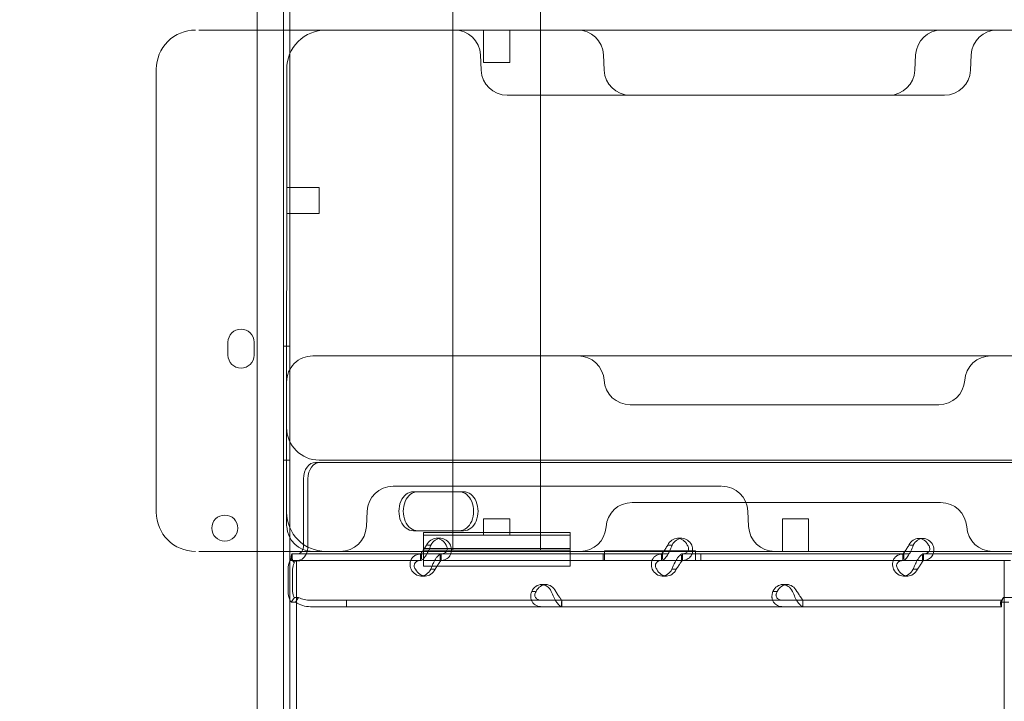
# Model space of a CAD drawing. Units: millimetres. Extents: x 34270 to 45577, y 7568 to 18341.
# Drawn here: x 42624 to 42927, y 12700 to 12909 of the extents above; entities that cross this region are included whole.
import ezdxf

# ---------------------------------------------------------------- set-up
doc = ezdxf.new("R2010")
doc.units = ezdxf.units.MM

# ---------------------------------------------------------------- blocks, each defined once
blk = doc.blocks.new('A$C7E28223C')
at = {"color": 0, "linetype": 'Continuous', "lineweight": 0}
for p, q in [((39351.2, 11351.96), (39351.2, 10326.34)), ((39343.2, 11350.13), (39343.2, 10328.17)), ((39353.2, 11326.92), (39353.2, 11344.52)), ((39353.2, 11326.92), (39353.2, 11344.52)), ((39403.21, 11326.92), (39403.22, 11341.22)), ((39403.21, 11326.92), (39403.22, 11341.22)), ((39430.11, 11326.92), (39430.12, 11341.22)), ((39430.11, 11326.92), (39430.12, 11341.22)), ((39349.21, 11326.92), (39325.29, 11326.92)), ((39364.22, 11326.92), (39349.21, 11326.92)), ((39353.2, 11166.92), (39353.2, 11326.92)), ((39353.2, 11166.92), (39353.2, 11326.92)), ((39429.27, 11326.92), (39364.22, 11326.92)), ((39403.21, 11167.35), (39403.21, 11326.92)), ((39403.21, 11172.77), (39403.21, 11326.92)), ((39412.66, 11316.92), (39412.66, 11326.92)), ((39420.66, 11316.92), (39420.66, 11326.92)), ((39579.28, 11326.92), (39429.27, 11326.92)), ((39430.11, 11167.35), (39430.11, 11326.92)), ((39430.11, 11172.77), (39430.11, 11326.92)), ((39411.68, 11319.27), (39411.88, 11314.57)), ((39449.41, 11319.27), (39449.62, 11314.57)), ((39545, 11314.57), (39545.2, 11319.26)), ((39562.04, 11314.57), (39562.24, 11319.26)), ((39312.22, 11314.92), (39312.21, 11178.92)), ((39352.22, 11276.92), (39352.22, 11314.92)), ((39420.66, 11316.92), (39412.66, 11316.92)), ((39419.87, 11306.92), (39422.22, 11306.92)), ((39425.1, 11306.92), (39422.22, 11306.92)), ((39425.1, 11306.92), (39432.33, 11306.92)), ((39553.71, 11306.92), (39432.33, 11306.92)), ((39553.71, 11306.92), (39554.05, 11306.92)), ((39362.22, 11278.58), (39352.22, 11278.58)), ((39362.22, 11278.58), (39362.22, 11270.58)), ((39352.22, 11276.92), (39352.21, 11216.92)), ((39362.22, 11270.58), (39352.22, 11270.58)), ((39334.21, 11231.14), (39334.21, 11227.14)), ((39342.21, 11227.14), (39342.21, 11231.14)), ((39351.2, 11229.93), (39353.2, 11229.93)), ((39362.21, 11226.92), (39360.21, 11226.92)), ((39413.42, 11226.92), (39362.21, 11226.92)), ((39553.81, 11226.92), (39413.42, 11226.92)), ((40117.26, 11226.91), (39553.81, 11226.92)), ((39352.21, 11178.92), (39352.21, 11216.92)), ((39351.2, 11194.93), (39353.2, 11194.93)), ((39362.46, 11194.24), (39361.11, 11194.24)), ((39368.41, 11194.92), (39362.21, 11194.92)), ((40222.78, 11194.23), (39362.46, 11194.24)), ((39368.41, 11194.92), (39399.53, 11194.92)), ((39399.94, 11194.92), (39399.53, 11194.92)), ((39399.94, 11194.92), (40221.71, 11194.91)), ((39357.41, 11189.24), (39357.41, 11168.84)), ((39358.76, 11189.24), (39358.76, 11168.84)), ((39397.21, 11186.92), (39384.87, 11186.92)), ((39392.44, 11185.24), (39391.09, 11185.24)), ((39406.5, 11185.24), (39392.44, 11185.24)), ((39397.21, 11186.92), (39402.72, 11186.92)), ((39429.65, 11186.92), (39402.72, 11186.92)), ((39429.65, 11186.92), (39485.57, 11186.92)), ((39514.64, 11181.92), (39524.27, 11181.92)), ((39352.21, 11174.92), (39352.21, 11178.92)), ((39376.67, 11174.57), (39376.88, 11179.27)), ((39493.75, 11179.26), (39493.95, 11174.57)), ((39420.66, 11176.92), (39412.66, 11176.92)), ((39412.66, 11171.92), (39412.66, 11176.92)), ((39420.66, 11171.92), (39420.66, 11176.92)), ((39504.33, 11176.92), (39505.37, 11176.92)), ((39504.33, 11166.92), (39504.33, 11176.92)), ((39505.37, 11176.92), (39512.33, 11176.92)), ((39512.33, 11166.92), (39512.33, 11176.92)), ((39392.44, 11173.24), (39391.09, 11173.24)), ((39392.44, 11173.24), (39406.5, 11173.24)), ((39394.16, 11172.77), (39439.16, 11172.77)), ((39394.16, 11167.77), (39394.16, 11172.77)), ((39439.16, 11167.77), (39439.16, 11172.77)), ((39394.16, 11171.92), (39439.16, 11171.92)), ((39394.16, 11166.92), (39394.16, 11171.92)), ((39398.12, 11170.94), (39399.47, 11170.94)), ((39439.16, 11166.92), (39439.16, 11171.92)), ((39472.13, 11170.94), (39473.48, 11170.94)), ((39546.15, 11170.93), (39547.49, 11170.93)), ((39325.29, 11166.92), (39349.21, 11166.92)), ((39349.21, 11166.92), (39364.21, 11166.92)), ((39353.2, 10512.21), (39353.2, 11166.92)), ((39353.2, 10839.15), (39353.2, 11166.92)), ((39355.6, 11166.14), (39353.85, 11166.14)), ((39353.85, 11164.14), (39353.85, 11166.14)), ((39353.9, 11166.14), (39353.9, 11165.14)), ((39355.6, 11166.14), (39393.29, 11166.14)), ((39364.21, 11166.92), (39434.09, 11166.92)), ((39393.26, 11166.14), (39393.26, 11164.14)), ((39393.29, 11166.14), (39399.32, 11166.14)), ((39393.55, 11164.51), (39393.55, 11166.14)), ((39439.16, 11167.77), (39394.16, 11167.77)), ((39394.16, 11167.35), (39439.16, 11167.35)), ((39394.16, 11166.92), (39394.16, 11167.35)), ((39394.16, 11162.35), (39394.16, 11166.92)), ((39395.39, 11168.84), (39396.45, 11168.84)), ((39399.32, 11166.14), (39467.31, 11166.14)), ((39399.61, 11166.14), (39399.61, 11164.14)), ((39434.09, 11166.92), (39523.79, 11166.92)), ((39439.16, 11166.92), (39439.16, 11167.35)), ((39439.16, 11162.35), (39439.16, 11166.92)), ((39449.29, 11164.14), (39449.29, 11166.14)), ((39449.29, 11164.14), (39449.29, 11166.14)), ((39449.69, 11167.14), (39449.69, 11166.14)), ((39477.7, 11167.14), (39449.69, 11167.14)), ((39449.69, 11164.14), (39449.69, 11166.14)), ((39467.27, 11166.14), (39467.27, 11164.14)), ((39467.31, 11166.14), (39469.25, 11166.14)), ((39467.56, 11164.51), (39467.56, 11166.14)), ((39469.41, 11168.84), (39470.47, 11168.84)), ((39473.33, 11166.14), (39541.32, 11166.14)), ((39473.62, 11166.14), (39473.62, 11164.14)), ((39477.7, 11166.14), (39477.7, 11167.14)), ((39477.7, 11166.14), (39477.7, 11164.14)), ((39479.29, 11164.14), (39479.29, 11166.14)), ((39479.29, 11164.14), (39479.29, 11166.14)), ((39523.79, 11166.92), (40117.26, 11166.91)), ((39541.29, 11166.14), (39541.29, 11164.14)), ((39541.32, 11166.14), (39543.27, 11166.14)), ((39541.58, 11164.51), (39541.58, 11166.14)), ((39543.42, 11168.84), (39544.48, 11168.84)), ((39547.34, 11166.14), (39615.34, 11166.14)), ((39547.63, 11166.14), (39547.63, 11164.14)), ((39353.85, 11164.14), (39353.21, 11164.14)), ((39353.21, 11149.14), (39353.21, 11164.14)), ((39353.85, 11164.42), (39353.62, 11164.77)), ((39354.57, 11163.35), (39353.85, 11164.42)), ((39355.6, 11164.14), (39353.85, 11164.14)), ((39355.21, 11149.14), (39355.21, 11164.14)), ((39355.6, 11164.14), (39393.29, 11164.14)), ((39394.16, 11164.14), (39399.32, 11164.14)), ((39399.32, 11164.14), (39399.32, 11165.72)), ((39399.32, 11164.14), (39439.16, 11164.14)), ((39439.16, 11164.14), (39467.31, 11164.14)), ((39467.31, 11164.14), (39473.33, 11164.14)), ((39473.33, 11164.14), (39473.33, 11165.72)), ((39473.33, 11164.14), (39541.32, 11164.14)), ((39541.32, 11164.14), (39547.34, 11164.14)), ((39547.34, 11164.14), (39547.34, 11165.72)), ((39547.34, 11164.14), (39568.31, 11164.14)), ((39569.65, 11164.14), (39568.31, 11164.14)), ((39569.65, 11164.14), (39574.35, 11164.14)), ((39572.35, 11107.89), (39572.35, 11164.14)), ((39352.69, 11161.44), (39352.69, 11154.65)), ((39354.04, 11161.44), (39354.04, 11154.65)), ((39439.16, 11162.35), (39394.16, 11162.35)), ((39396.41, 11161.44), (39397.51, 11161.44)), ((39470.42, 11161.44), (39471.52, 11161.44)), ((39544.44, 11161.44), (39545.54, 11161.44)), ((39393.4, 11159.35), (39394.74, 11159.35)), ((39467.41, 11159.35), (39468.76, 11159.35)), ((39541.43, 11159.35), (39542.77, 11159.35)), ((39428.49, 11154.65), (39427.39, 11154.65)), ((39430.41, 11156.75), (39431.75, 11156.75)), ((39502.51, 11154.65), (39501.41, 11154.65)), ((39504.42, 11156.75), (39505.76, 11156.75)), ((39354.57, 11152.75), (39353.62, 11151.33)), ((39353.62, 11151.33), (39354.94, 11151.33)), ((39354.57, 11152.75), (39355.89, 11152.75)), ((39355.89, 11152.75), (39354.94, 11151.33)), ((39359.54, 11151.95), (39370.53, 11151.95)), ((39370.53, 11151.95), (39370.53, 11149.95)), ((39370.53, 11151.95), (39571.53, 11151.95)), ((39436.58, 11149.95), (39436.58, 11151.59)), ((39436.61, 11149.95), (39436.61, 11151.95)), ((39510.59, 11149.95), (39510.59, 11151.59)), ((39510.63, 11149.95), (39510.63, 11151.95)), ((39572.2, 11152.74), (39571.25, 11151.33)), ((39571.25, 11151.33), (39573.77, 11151.33)), ((39571.53, 11151.95), (39571.53, 11149.95)), ((39571.53, 11151.95), (39571.53, 11151.95)), ((39571.53, 11150.95), (39571.53, 11149.95)), ((39572.2, 11152.74), (39574.72, 11152.74)), ((39353.21, 11149.14), (39353.2, 10529.14)), ((39355.21, 11149.14), (39355.2, 10529.14)), ((39359.54, 11149.95), (39370.53, 11149.95)), ((39370.53, 11149.95), (39571.53, 11149.95)), ((39571.53, 11149.95), (39571.53, 11149.95))]:
    blk.add_line(p, q, dxfattribs=at)
blk.add_circle((39333.23, 11174.07), 4, dxfattribs=at)
for centre, radius, start, end in [((39324.22, 11314.92), 12, 89.9994, 179.9994), ((39364.22, 11314.92), 12, 89.9994, 179.9994), ((39403.68, 11318.92), 8, 2.4994, 89.9994), ((39441.42, 11318.92), 8, 2.4994, 89.9994), ((39553.2, 11318.92), 8, 89.9994, 177.4994), ((39570.24, 11318.92), 8, 89.9994, 177.4994), ((39419.87, 11314.92), 8, 182.4994, 269.9994), ((39457.61, 11314.92), 8, 182.4994, 269.9994), ((39537.01, 11314.92), 8, 269.9994, 357.4994), ((39554.05, 11314.92), 8, 269.9994, 357.4994), ((39338.21, 11231.14), 4, 0, 180), ((39338.21, 11227.14), 4, 180, 0), ((39360.21, 11218.92), 8, 89.9994, 179.9994), ((39441.64, 11218.92), 8, 3.5827, 89.9994), ((39568.26, 11218.92), 8, 89.9994, 176.4161), ((39457.61, 11219.92), 8, 183.5827, 269.9994), ((39552.29, 11219.92), 8, 269.9994, 356.4161), ((39362.21, 11204.92), 10, 179.9994, 269.9994), ((39384.87, 11178.92), 8, 89.9994, 177.4994), ((39485.76, 11178.92), 8, 2.4994, 89.9994), ((39458.19, 11173.92), 8, 89.9994, 176.4161), ((39552.88, 11173.92), 8, 3.5827, 89.9994), ((39324.21, 11178.92), 12, 179.9994, 269.9994), ((39364.21, 11178.92), 12, 179.9994, 269.9994), ((39360.21, 11174.92), 8, 179.9994, 182.4994), ((39360.21, 11174.92), 8, 182.4994, 269.9994), ((39368.68, 11174.92), 8, 269.9994, 357.4994), ((39442.22, 11174.92), 8, 269.9994, 356.4161), ((39501.95, 11174.92), 8, 182.4994, 269.9994), ((39568.85, 11174.92), 8, 183.5827, 269.9994)]:
    blk.add_arc(centre, radius, start, end, dxfattribs=at)
for centre, major_axis, ratio, start_param, end_param in [((39361.11, 11189.24), (0, 5), 0.740139, 0, 1.570796), ((39362.46, 11189.24), (0, 5), 0.740139, 0, 1.570796), ((39391.09, 11179.24), (0, 6), 0.740139, 0, 3.141593), ((39392.44, 11179.24), (0, 6), 0.740139, 0, 3.141593), ((39405.15, 11179.24), (0, -6), 0.740139, 0, 3.141593), ((39406.5, 11179.24), (0, -6), 0.740139, 0, 3.141593), ((39398.12, 11165.94), (0, 5), 0.740139, -0.9506, 0.9506), ((39399.47, 11165.94), (0, 5), 0.740139, -0.9506, 0.9506), ((39472.13, 11165.94), (0, 5), 0.740139, -0.9506, 0.9506), ((39473.48, 11165.94), (0, 5), 0.740139, -0.9506, 0.9506), ((39546.15, 11165.93), (0, 5), 0.740139, -0.9506, 0.9506), ((39547.49, 11165.93), (0, 5), 0.740139, -0.9506, 0.9506), ((39355.85, 11161.44), (0, -4.7), 0.672454, -2.147632, -1.570796), ((39355.85, 11161.44), (0, -4.7), 0.672453, -2.149678, -2.147632), ((39355.85, 11161.44), (0, -4.7), 0.672454, -2.18275, -2.149678), ((39355.85, 11161.44), (0, -4.7), 0.672454, -2.356194, -2.18275), ((39355.85, 11161.44), (0, -2.7), 0.672454, -2.356194, -1.570796), ((39393.4, 11164.35), (0, -5), 0.740139, -0.9506, 0.9506), ((39394.74, 11164.35), (0, -5), 0.740139, -0.9506, 0.9506), ((39467.41, 11164.35), (0, -5), 0.740139, -0.9506, 0.9506), ((39468.76, 11164.35), (0, -5), 0.740139, -0.9506, 0.9506), ((39541.43, 11164.35), (0, -5), 0.740139, -0.9506, 0.9506), ((39542.77, 11164.35), (0, -5), 0.740139, -0.9506, 0.9506), ((39355.85, 11154.65), (0, -4.7), 0.672454, -1.570796, -0.993886), ((39355.85, 11154.65), (0, -2.7), 0.672454, -1.570796, -0.785398), ((39430.41, 11151.75), (0, 5), 0.740139, -0.9506, 0.9506), ((39431.75, 11151.75), (0, 5), 0.740139, -0.9506, 0.9506), ((39504.42, 11151.75), (0, 5), 0.740139, -0.9506, 0.9506), ((39505.76, 11151.75), (0, 5), 0.740139, -0.9506, 0.9506), ((39355.85, 11154.65), (0, -4.7), 0.672454, -0.993886, -0.991915), ((39355.85, 11154.65), (0, -4.7), 0.672454, -0.991915, -0.785398)]:
    blk.add_ellipse(centre, major_axis=major_axis, ratio=ratio, start_param=start_param, end_param=end_param, dxfattribs=at)
at = {"color": 0, "linetype": 'Continuous', "lineweight": 0, "extrusion": (0, 0, -1)}
for major_axis, start_param, end_param in [((0, -2.7), -0.776782, 0), ((0, -4.7), -1.148677, 0), ((0, -2.7), -1.570796, -0.776782), ((0, -4.7), -1.570796, -1.148677)]:
    blk.add_ellipse((39355.6, 11168.84), major_axis=major_axis, ratio=0.672454, start_param=start_param, end_param=end_param, dxfattribs=at)
at = {"color": 0, "linetype": 'Continuous', "lineweight": 0}
for points, knots in [([(32283.59, 9053.15), (32107.15, 9664.23), (31439.35, 10767.32), (32402.13, 13495.96), (34422.54, 15118.8), (36944.37, 16777.78), (38365.58, 15736.28), (39655.2, 15122.84), (41413.5, 14831.87), (41519.18, 12592.19), (42434.27, 10890.43), (41570.47, 8301.51), (39061.32, 7305.58), (36691.28, 5824.19), (34637.53, 6278.45), (32504.67, 6923.9), (32478.32, 8378.71), (32283.59, 9053.15)], [0, 0, 0, 0, 1818.415323, 3737.332267, 7871.853678, 9874.89739, 11766.18673, 12493.010948, 14287.310749, 16331.476476, 18249.73724, 20021.475056, 23679.230103, 25931.315072, 28050.491281, 29860.106321, 31867.10475, 31867.10475, 31867.10475, 31867.10475]), ([(39477, 11211.92), (39472.71, 11211.92), (39468.75, 11211.92), (39465.61, 11211.92), (39462.51, 11211.92), (39460.15, 11211.92), (39458.84, 11211.92), (39458.03, 11211.92), (39457.61, 11211.92), (39457.61, 11211.92)], [-20.545469, -20.545469, -20.545469, -20.545469, -19.210757, -19.210757, -19.210757, -17.898219, -17.898219, -17.898219, -17.077883, -17.077883, -17.077883, -17.077883]), ([(39552.29, 11211.92), (39552.29, 11211.92), (39552.09, 11211.92), (39551.68, 11211.92), (39551.33, 11211.92), (39550.84, 11211.92), (39550.21, 11211.92), (39549.63, 11211.92), (39548.93, 11211.92), (39548.13, 11211.92), (39547.52, 11211.92), (39546.86, 11211.92), (39546.13, 11211.92), (39544.76, 11211.92), (39543.17, 11211.92), (39541.4, 11211.92), (39540.25, 11211.92), (39539.02, 11211.92), (39537.73, 11211.92), (39536.78, 11211.92), (39535.79, 11211.92), (39534.76, 11211.92), (39532.12, 11211.92), (39529.22, 11211.92), (39526.17, 11211.92), (39524.8, 11211.92), (39523.4, 11211.92), (39521.98, 11211.92), (39520.75, 11211.92), (39519.52, 11211.92), (39518.26, 11211.92), (39514.97, 11211.92), (39511.56, 11211.92), (39508.14, 11211.92), (39506.56, 11211.92), (39504.98, 11211.92), (39503.4, 11211.92), (39502.01, 11211.92), (39500.62, 11211.92), (39499.23, 11211.92), (39495.85, 11211.92), (39492.5, 11211.92), (39489.29, 11211.92), (39489.08, 11211.92), (39488.87, 11211.92), (39488.67, 11211.92)], [0, 0, 0, 0, 0.763434, 0.763434, 0.763434, 1.409139, 1.409139, 1.409139, 1.997059, 1.997059, 1.997059, 2.438478, 2.438478, 2.438478, 3.264856, 3.264856, 3.264856, 3.800676, 3.800676, 3.800676, 4.195438, 4.195438, 4.195438, 5.211329, 5.211329, 5.211329, 5.667863, 5.667863, 5.667863, 6.059759, 6.059759, 6.059759, 7.080253, 7.080253, 7.080253, 7.552558, 7.552558, 7.552558, 7.969996, 7.969996, 7.969996, 8.984004, 8.984004, 8.984004, 9.0495, 9.0495, 9.0495, 9.0495]), ([(39458.19, 11181.92), (39458.19, 11181.92), (39458.25, 11181.92), (39458.37, 11181.92), (39458.63, 11181.92), (39459.21, 11181.92), (39460.08, 11181.92), (39460.45, 11181.92), (39460.87, 11181.92), (39461.35, 11181.92), (39462.23, 11181.92), (39463.29, 11181.92), (39464.51, 11181.92), (39465.53, 11181.92), (39466.66, 11181.92), (39467.88, 11181.92), (39468.64, 11181.92), (39469.45, 11181.92), (39470.29, 11181.92), (39472.29, 11181.92), (39474.51, 11181.92), (39476.83, 11181.92), (39477.54, 11181.92), (39478.26, 11181.92), (39478.99, 11181.92)], [16.324053, 16.324053, 16.324053, 16.324053, 16.662936, 16.662936, 16.662936, 17.427624, 17.427624, 17.427624, 17.757238, 17.757238, 17.757238, 18.36808, 18.36808, 18.36808, 18.878512, 18.878512, 18.878512, 19.200763, 19.200763, 19.200763, 19.967042, 19.967042, 19.967042, 20.200607, 20.200607, 20.200607, 20.200607]), ([(39478.99, 11181.92), (39480.69, 11181.92), (39482.45, 11181.92), (39484.23, 11181.92), (39485.72, 11181.92), (39487.22, 11181.92), (39488.73, 11181.92), (39490.07, 11181.92), (39491.41, 11181.92), (39492.74, 11181.92), (39494.02, 11181.92), (39495.29, 11181.92), (39496.55, 11181.92), (39498.53, 11181.92), (39500.49, 11181.92), (39502.37, 11181.92), (39503.42, 11181.92), (39504.45, 11181.92), (39505.45, 11181.92), (39507.73, 11181.92), (39509.9, 11181.92), (39511.84, 11181.92), (39512.83, 11181.92), (39513.77, 11181.92), (39514.64, 11181.92)], [0, 0, 0, 0, 0.5446, 0.5446, 0.5446, 0.997794, 0.997794, 0.997794, 1.398569, 1.398569, 1.398569, 1.780749, 1.780749, 1.780749, 2.382211, 2.382211, 2.382211, 2.720018, 2.720018, 2.720018, 3.49023, 3.49023, 3.49023, 3.881829, 3.881829, 3.881829, 3.881829]), ([(39524.27, 11181.92), (39528.56, 11181.92), (39532.46, 11181.92), (39535.89, 11181.92), (39538.65, 11181.92), (39541.11, 11181.92), (39543.22, 11181.92), (39544.3, 11181.92), (39545.28, 11181.92), (39546.18, 11181.92), (39546.93, 11181.92), (39547.62, 11181.92), (39548.25, 11181.92), (39550.1, 11181.92), (39551.42, 11181.92), (39552.16, 11181.92), (39552.64, 11181.92), (39552.88, 11181.92), (39552.88, 11181.92)], [-25.489097, -25.489097, -25.489097, -25.489097, -23.561383, -23.561383, -23.561383, -22.007388, -22.007388, -22.007388, -21.217275, -21.217275, -21.217275, -20.55453, -20.55453, -20.55453, -18.607989, -18.607989, -18.607989, -17.345403, -17.345403, -17.345403, -17.345403]), ([(39353.85, 11166.13), (39353.78, 11166.1), (39353.71, 11165.98), (39353.61, 11165.55), (39353.58, 11165.2), (39353.62, 11164.77)], [0.0838146, 0.0838146, 0.0838146, 0.0838146, 0.5, 0.5, 1, 1, 1, 1]), ([(39390.39, 11161.44), (39390.16, 11162.04), (39390.06, 11162.64), (39390.12, 11163.49), (39390.18, 11163.77), (39390.28, 11164.09), (39390.32, 11164.19), (39390.36, 11164.28), (39390.39, 11164.34), (39390.4, 11164.38), (39390.48, 11164.54), (39390.56, 11164.66), (39390.79, 11165.01), (39390.97, 11165.21), (39391.28, 11165.47), (39391.39, 11165.55), (39391.53, 11165.64), (39391.57, 11165.66), (39391.61, 11165.69), (39391.63, 11165.7), (39391.64, 11165.7), (39391.65, 11165.71), (39391.7, 11165.73), (39391.75, 11165.76), (39392, 11165.87), (39392.24, 11165.96), (39392.82, 11166.1), (39393.16, 11166.14), (39393.55, 11166.14)], [0, 0, 0, 0, 0.25, 0.25, 0.375, 0.375, 0.40625, 0.421875, 0.421875, 0.4375, 0.4375, 0.5, 0.5, 0.625, 0.625, 0.6875, 0.6875, 0.703125, 0.710937, 0.710937, 0.714844, 0.714844, 0.71875, 0.75, 0.75, 0.875, 0.875, 1, 1, 1, 1]), ([(39393.29, 11166.14), (39393.29, 11166.14), (39393.35, 11166.21), (39393.55, 11166.46), (39393.7, 11166.65), (39394.04, 11167.14), (39394.24, 11167.44), (39394.66, 11168.1), (39394.88, 11168.47), (39395.11, 11168.84)], [0, 0, 0, 0, 0.25, 0.25, 0.5, 0.5, 0.75, 0.75, 1, 1, 1, 1]), ([(39394.16, 11164.67), (39394.37, 11164.88), (39394.58, 11165.14), (39395.1, 11165.88), (39395.4, 11166.4), (39395.97, 11167.56), (39396.23, 11168.2), (39396.45, 11168.84)], [0.316483, 0.316483, 0.316483, 0.316483, 0.5, 0.5, 0.75, 0.75, 1, 1, 1, 1]), ([(39399.57, 11166.14), (39399.4, 11166.14), (39399.17, 11166.03), (39398.77, 11165.68), (39398.62, 11165.54), (39398.44, 11165.32), (39398.39, 11165.26), (39398.33, 11165.19), (39398.29, 11165.14), (39398.27, 11165.11), (39398.17, 11164.98), (39398.09, 11164.87), (39397.86, 11164.52), (39397.71, 11164.26), (39397.5, 11163.87), (39397.43, 11163.74), (39397.34, 11163.57), (39397.32, 11163.52), (39397.29, 11163.47), (39397.28, 11163.44), (39397.28, 11163.43), (39397.27, 11163.42), (39397.24, 11163.36), (39397.21, 11163.3), (39397.08, 11163.03), (39396.95, 11162.77), (39396.68, 11162.16), (39396.54, 11161.82), (39396.41, 11161.44)], [0, 0, 0, 0, 0.25, 0.25, 0.375, 0.375, 0.40625, 0.421875, 0.421875, 0.4375, 0.4375, 0.5, 0.5, 0.625, 0.625, 0.6875, 0.6875, 0.703125, 0.710938, 0.710938, 0.714844, 0.714844, 0.71875, 0.75, 0.75, 0.875, 0.875, 1, 1, 1, 1]), ([(39401.13, 11168.84), (39401.36, 11168.51), (39401.49, 11168.17), (39401.54, 11167.53), (39401.47, 11167.23), (39401.14, 11166.72), (39400.88, 11166.51), (39400.21, 11166.22), (39399.79, 11166.14), (39399.32, 11166.14)], [0, 0, 0, 0, 0.25, 0.25, 0.5, 0.5, 0.75, 0.75, 1, 1, 1, 1]), ([(39402.48, 11168.84), (39402.7, 11168.26), (39402.8, 11167.67), (39402.73, 11166.55), (39402.56, 11166.03), (39401.99, 11165.14), (39401.58, 11164.78), (39400.58, 11164.28), (39399.98, 11164.14), (39399.32, 11164.14)], [0, 0, 0, 0, 0.25, 0.25, 0.5, 0.5, 0.75, 0.75, 1, 1, 1, 1]), ([(39464.4, 11161.44), (39464.17, 11162.04), (39464.08, 11162.64), (39464.14, 11163.49), (39464.19, 11163.77), (39464.3, 11164.09), (39464.33, 11164.19), (39464.37, 11164.28), (39464.4, 11164.34), (39464.42, 11164.38), (39464.5, 11164.54), (39464.57, 11164.66), (39464.8, 11165.01), (39464.99, 11165.21), (39465.29, 11165.47), (39465.4, 11165.55), (39465.54, 11165.63), (39465.58, 11165.66), (39465.63, 11165.68), (39465.65, 11165.7), (39465.66, 11165.7), (39465.67, 11165.71), (39465.71, 11165.73), (39465.77, 11165.76), (39466.01, 11165.87), (39466.25, 11165.96), (39466.84, 11166.1), (39467.18, 11166.14), (39467.56, 11166.14)], [0, 0, 0, 0, 0.25, 0.25, 0.375, 0.375, 0.40625, 0.421875, 0.421875, 0.4375, 0.4375, 0.5, 0.5, 0.625, 0.625, 0.6875, 0.6875, 0.703125, 0.710938, 0.710938, 0.714844, 0.714844, 0.71875, 0.75, 0.75, 0.875, 0.875, 1, 1, 1, 1]), ([(39467.31, 11166.14), (39467.31, 11166.14), (39467.36, 11166.21), (39467.57, 11166.46), (39467.71, 11166.65), (39468.06, 11167.14), (39468.25, 11167.44), (39468.67, 11168.1), (39468.9, 11168.47), (39469.12, 11168.84)], [0, 0, 0, 0, 0.25, 0.25, 0.5, 0.5, 0.75, 0.75, 1, 1, 1, 1]), ([(39467.31, 11164.14), (39467.47, 11164.14), (39467.7, 11164.25), (39468.22, 11164.69), (39468.52, 11165.03), (39469.1, 11165.86), (39469.39, 11166.36), (39469.67, 11166.92)], [0, 0, 0, 0, 0.25, 0.25, 0.5, 0.5, 0.7409866, 0.7409866, 0.7409866, 0.7409866]), ([(39469.67, 11166.92), (39469.68, 11166.94), (39469.69, 11166.96), (39469.98, 11167.56), (39470.24, 11168.2), (39470.47, 11168.84)], [0.7409866, 0.7409866, 0.7409866, 0.7409866, 0.75, 0.75, 1, 1, 1, 1]), ([(39473.58, 11166.14), (39473.41, 11166.14), (39473.18, 11166.03), (39472.78, 11165.68), (39472.64, 11165.54), (39472.45, 11165.32), (39472.4, 11165.26), (39472.34, 11165.19), (39472.31, 11165.14), (39472.29, 11165.11), (39472.19, 11164.98), (39472.11, 11164.87), (39471.87, 11164.52), (39471.72, 11164.26), (39471.51, 11163.87), (39471.44, 11163.74), (39471.36, 11163.57), (39471.33, 11163.52), (39471.31, 11163.46), (39471.29, 11163.44), (39471.29, 11163.43), (39471.28, 11163.42), (39471.26, 11163.36), (39471.23, 11163.3), (39471.09, 11163.03), (39470.96, 11162.77), (39470.7, 11162.16), (39470.55, 11161.82), (39470.42, 11161.44)], [0, 0, 0, 0, 0.25, 0.25, 0.375, 0.375, 0.40625, 0.421875, 0.421875, 0.4375, 0.4375, 0.5, 0.5, 0.625, 0.625, 0.6875, 0.6875, 0.703125, 0.710937, 0.710937, 0.714844, 0.714844, 0.71875, 0.75, 0.75, 0.875, 0.875, 1, 1, 1, 1]), ([(39475.28, 11166.92), (39475.12, 11166.69), (39474.87, 11166.5), (39474.22, 11166.22), (39473.81, 11166.14), (39473.33, 11166.14)], [0.5181249, 0.5181249, 0.5181249, 0.5181249, 0.75, 0.75, 1, 1, 1, 1]), ([(39476.76, 11166.92), (39476.7, 11166.43), (39476.54, 11165.98), (39476, 11165.14), (39475.6, 11164.78), (39474.59, 11164.28), (39473.99, 11164.14), (39473.33, 11164.14)], [0.2789104, 0.2789104, 0.2789104, 0.2789104, 0.5, 0.5, 0.75, 0.75, 1, 1, 1, 1]), ([(39475.15, 11168.84), (39475.37, 11168.51), (39475.5, 11168.17), (39475.56, 11167.53), (39475.49, 11167.23), (39475.31, 11166.95), (39475.3, 11166.93), (39475.28, 11166.92)], [0, 0, 0, 0, 0.25, 0.25, 0.5, 0.5, 0.5181249, 0.5181249, 0.5181249, 0.5181249]), ([(39476.49, 11168.84), (39476.72, 11168.26), (39476.81, 11167.67), (39476.78, 11167.04), (39476.77, 11166.98), (39476.76, 11166.92)], [0, 0, 0, 0, 0.25, 0.25, 0.2789104, 0.2789104, 0.2789104, 0.2789104]), ([(39538.42, 11161.44), (39538.18, 11162.04), (39538.09, 11162.64), (39538.15, 11163.49), (39538.2, 11163.77), (39538.31, 11164.09), (39538.35, 11164.19), (39538.39, 11164.28), (39538.42, 11164.34), (39538.43, 11164.38), (39538.51, 11164.54), (39538.58, 11164.66), (39538.82, 11165.01), (39539, 11165.21), (39539.31, 11165.47), (39539.42, 11165.55), (39539.56, 11165.63), (39539.6, 11165.66), (39539.64, 11165.68), (39539.66, 11165.7), (39539.67, 11165.7), (39539.68, 11165.71), (39539.73, 11165.73), (39539.78, 11165.76), (39540.02, 11165.87), (39540.27, 11165.96), (39540.85, 11166.1), (39541.19, 11166.14), (39541.58, 11166.14)], [0, 0, 0, 0, 0.25, 0.25, 0.375, 0.375, 0.40625, 0.421875, 0.421875, 0.4375, 0.4375, 0.5, 0.5, 0.625, 0.625, 0.6875, 0.6875, 0.703125, 0.710937, 0.710937, 0.714844, 0.714844, 0.71875, 0.75, 0.75, 0.875, 0.875, 1, 1, 1, 1]), ([(39541.32, 11166.14), (39541.32, 11166.14), (39541.38, 11166.2), (39541.58, 11166.46), (39541.73, 11166.65), (39542.07, 11167.14), (39542.27, 11167.44), (39542.69, 11168.1), (39542.91, 11168.47), (39543.14, 11168.84)], [0, 0, 0, 0, 0.25, 0.25, 0.5, 0.5, 0.75, 0.75, 1, 1, 1, 1]), ([(39541.32, 11164.14), (39541.49, 11164.14), (39541.71, 11164.25), (39542.24, 11164.69), (39542.53, 11165.03), (39543.12, 11165.86), (39543.41, 11166.36), (39543.68, 11166.92)], [0, 0, 0, 0, 0.25, 0.25, 0.5, 0.5, 0.7409866, 0.7409866, 0.7409866, 0.7409866]), ([(39543.68, 11166.92), (39543.69, 11166.94), (39543.7, 11166.96), (39543.99, 11167.56), (39544.25, 11168.19), (39544.48, 11168.84)], [0.7409866, 0.7409866, 0.7409866, 0.7409866, 0.75, 0.75, 1, 1, 1, 1]), ([(39547.6, 11166.14), (39547.43, 11166.14), (39547.19, 11166.03), (39546.79, 11165.68), (39546.65, 11165.54), (39546.47, 11165.32), (39546.41, 11165.26), (39546.36, 11165.19), (39546.32, 11165.14), (39546.3, 11165.11), (39546.2, 11164.98), (39546.12, 11164.87), (39545.89, 11164.51), (39545.74, 11164.26), (39545.53, 11163.87), (39545.46, 11163.73), (39545.37, 11163.57), (39545.35, 11163.52), (39545.32, 11163.46), (39545.31, 11163.44), (39545.3, 11163.43), (39545.3, 11163.42), (39545.27, 11163.36), (39545.24, 11163.3), (39545.1, 11163.03), (39544.98, 11162.77), (39544.71, 11162.16), (39544.57, 11161.82), (39544.44, 11161.44)], [0, 0, 0, 0, 0.25, 0.25, 0.375, 0.375, 0.40625, 0.421875, 0.421875, 0.4375, 0.4375, 0.5, 0.5, 0.625, 0.625, 0.6875, 0.6875, 0.703125, 0.710937, 0.710937, 0.714844, 0.714844, 0.71875, 0.75, 0.75, 0.875, 0.875, 1, 1, 1, 1]), ([(39549.3, 11166.92), (39549.13, 11166.69), (39548.89, 11166.5), (39548.24, 11166.22), (39547.82, 11166.14), (39547.34, 11166.14)], [0.5181249, 0.5181249, 0.5181249, 0.5181249, 0.75, 0.75, 1, 1, 1, 1]), ([(39550.78, 11166.92), (39550.72, 11166.43), (39550.56, 11165.98), (39550.02, 11165.14), (39549.61, 11164.78), (39548.61, 11164.28), (39548.01, 11164.14), (39547.34, 11164.14)], [0.2789104, 0.2789104, 0.2789104, 0.2789104, 0.5, 0.5, 0.75, 0.75, 1, 1, 1, 1]), ([(39549.16, 11168.84), (39549.39, 11168.51), (39549.51, 11168.17), (39549.57, 11167.52), (39549.5, 11167.22), (39549.32, 11166.95), (39549.31, 11166.93), (39549.3, 11166.92)], [0, 0, 0, 0, 0.25, 0.25, 0.5, 0.5, 0.5181249, 0.5181249, 0.5181249, 0.5181249]), ([(39550.5, 11168.84), (39550.73, 11168.26), (39550.83, 11167.66), (39550.79, 11167.04), (39550.78, 11166.98), (39550.78, 11166.92)], [0, 0, 0, 0, 0.25, 0.25, 0.2789104, 0.2789104, 0.2789104, 0.2789104]), ([(39353.9, 11165.14), (39353.9, 11165.14), (39353.9, 11165.14), (39353.9, 11165.14), (39353.9, 11165.09), (39353.93, 11164.87), (39353.96, 11164.7), (39354.09, 11164.29), (39354.18, 11164.05), (39354.38, 11163.66), (39354.45, 11163.54), (39354.53, 11163.41)], [0, 0, 0, 0, 0.005025, 0.005025, 1.06217, 1.06217, 2.150089, 2.150089, 3.241782, 3.241782, 3.753572, 3.753572, 3.753572, 3.753572]), ([(39354.14, 11163.98), (39354.15, 11163.98), (39354.15, 11163.98), (39354.33, 11163.96), (39354.53, 11163.95), (39354.96, 11163.95), (39355.19, 11163.96), (39355.7, 11164), (39355.97, 11164.03), (39356.54, 11164.09), (39356.83, 11164.11), (39357.28, 11164.14), (39357.43, 11164.14), (39357.58, 11164.14)], [7.65497, 7.65497, 7.65497, 7.65497, 7.668985, 7.668985, 8.527139, 8.527139, 9.385293, 9.385293, 10.243447, 10.243447, 11.1016, 11.1016, 11.546784, 11.546784, 11.546784, 11.546784]), ([(39354.14, 11163.98), (39354.16, 11163.97), (39354.17, 11163.95), (39354.29, 11163.8), (39354.41, 11163.6), (39354.57, 11163.35)], [0.4452438, 0.4452438, 0.4452438, 0.4452438, 0.5, 0.5, 1, 1, 1, 1]), ([(39391.73, 11161.44), (39391.5, 11161.78), (39391.37, 11162.13), (39391.34, 11162.62), (39391.35, 11162.78), (39391.4, 11162.97), (39391.41, 11163), (39391.43, 11163.06), (39391.43, 11163.07), (39391.45, 11163.11), (39391.45, 11163.13), (39391.5, 11163.22), (39391.54, 11163.29), (39391.67, 11163.49), (39391.78, 11163.61), (39391.97, 11163.76), (39392.04, 11163.8), (39392.14, 11163.85), (39392.15, 11163.86), (39392.18, 11163.88), (39392.19, 11163.88), (39392.21, 11163.89), (39392.21, 11163.89), (39392.22, 11163.89), (39392.22, 11163.89), (39392.25, 11163.91), (39392.28, 11163.92), (39392.45, 11163.99), (39392.62, 11164.04), (39393.03, 11164.12), (39393.27, 11164.14), (39393.55, 11164.14)], [0, 0, 0, 0, 0.25, 0.25, 0.375, 0.375, 0.40625, 0.40625, 0.421875, 0.421875, 0.4375, 0.4375, 0.5, 0.5, 0.625, 0.625, 0.6875, 0.6875, 0.703125, 0.703125, 0.710938, 0.710938, 0.714844, 0.714844, 0.71875, 0.71875, 0.75, 0.75, 0.875, 0.875, 1, 1, 1, 1]), ([(39393.29, 11164.14), (39393.46, 11164.14), (39393.69, 11164.25), (39394.02, 11164.53), (39394.09, 11164.6), (39394.16, 11164.67)], [0, 0, 0, 0, 0.25, 0.25, 0.316483, 0.316483, 0.316483, 0.316483]), ([(39399.57, 11164.14), (39399.57, 11164.14), (39399.51, 11164.08), (39399.35, 11163.88), (39399.29, 11163.8), (39399.2, 11163.67), (39399.18, 11163.65), (39399.15, 11163.61), (39399.14, 11163.59), (39399.12, 11163.57), (39399.11, 11163.55), (39399.06, 11163.48), (39399.01, 11163.41), (39398.88, 11163.21), (39398.79, 11163.06), (39398.65, 11162.84), (39398.6, 11162.76), (39398.54, 11162.66), (39398.53, 11162.64), (39398.51, 11162.61), (39398.51, 11162.6), (39398.5, 11162.59), (39398.49, 11162.58), (39398.49, 11162.58), (39398.49, 11162.57), (39398.47, 11162.54), (39398.45, 11162.51), (39398.35, 11162.35), (39398.24, 11162.2), (39398.01, 11161.86), (39397.89, 11161.66), (39397.76, 11161.44)], [0, 0, 0, 0, 0.25, 0.25, 0.375, 0.375, 0.40625, 0.40625, 0.421875, 0.421875, 0.4375, 0.4375, 0.5, 0.5, 0.625, 0.625, 0.6875, 0.6875, 0.703125, 0.703125, 0.710938, 0.710938, 0.714844, 0.714844, 0.71875, 0.71875, 0.75, 0.75, 0.875, 0.875, 1, 1, 1, 1]), ([(39465.75, 11161.44), (39465.52, 11161.78), (39465.39, 11162.13), (39465.35, 11162.62), (39465.36, 11162.78), (39465.41, 11162.96), (39465.42, 11163), (39465.44, 11163.06), (39465.45, 11163.07), (39465.46, 11163.11), (39465.47, 11163.13), (39465.51, 11163.22), (39465.55, 11163.29), (39465.68, 11163.49), (39465.8, 11163.61), (39465.99, 11163.76), (39466.06, 11163.8), (39466.15, 11163.85), (39466.17, 11163.86), (39466.2, 11163.87), (39466.21, 11163.88), (39466.22, 11163.89), (39466.23, 11163.89), (39466.23, 11163.89), (39466.24, 11163.89), (39466.27, 11163.91), (39466.3, 11163.92), (39466.46, 11163.99), (39466.63, 11164.04), (39467.04, 11164.12), (39467.28, 11164.14), (39467.56, 11164.14)], [0, 0, 0, 0, 0.25, 0.25, 0.375, 0.375, 0.40625, 0.40625, 0.421875, 0.421875, 0.4375, 0.4375, 0.5, 0.5, 0.625, 0.625, 0.6875, 0.6875, 0.703125, 0.703125, 0.710938, 0.710938, 0.714844, 0.714844, 0.71875, 0.71875, 0.75, 0.75, 0.875, 0.875, 1, 1, 1, 1]), ([(39473.58, 11164.14), (39473.59, 11164.14), (39473.52, 11164.08), (39473.37, 11163.88), (39473.3, 11163.79), (39473.21, 11163.67), (39473.19, 11163.65), (39473.17, 11163.61), (39473.16, 11163.59), (39473.14, 11163.57), (39473.13, 11163.55), (39473.07, 11163.47), (39473.03, 11163.41), (39472.9, 11163.21), (39472.8, 11163.06), (39472.66, 11162.84), (39472.62, 11162.76), (39472.56, 11162.66), (39472.54, 11162.64), (39472.53, 11162.61), (39472.52, 11162.6), (39472.51, 11162.59), (39472.51, 11162.58), (39472.5, 11162.58), (39472.5, 11162.57), (39472.48, 11162.54), (39472.46, 11162.51), (39472.36, 11162.35), (39472.26, 11162.2), (39472.03, 11161.86), (39471.9, 11161.66), (39471.77, 11161.44)], [0, 0, 0, 0, 0.25, 0.25, 0.375, 0.375, 0.40625, 0.40625, 0.421875, 0.421875, 0.4375, 0.4375, 0.5, 0.5, 0.625, 0.625, 0.6875, 0.6875, 0.703125, 0.703125, 0.710938, 0.710938, 0.714844, 0.714844, 0.71875, 0.71875, 0.75, 0.75, 0.875, 0.875, 1, 1, 1, 1]), ([(39539.76, 11161.44), (39539.53, 11161.78), (39539.4, 11162.13), (39539.36, 11162.62), (39539.38, 11162.78), (39539.42, 11162.96), (39539.43, 11163), (39539.45, 11163.05), (39539.46, 11163.07), (39539.47, 11163.11), (39539.48, 11163.13), (39539.52, 11163.22), (39539.56, 11163.29), (39539.7, 11163.49), (39539.81, 11163.61), (39540, 11163.75), (39540.07, 11163.8), (39540.16, 11163.85), (39540.18, 11163.86), (39540.21, 11163.87), (39540.22, 11163.88), (39540.23, 11163.89), (39540.24, 11163.89), (39540.25, 11163.89), (39540.25, 11163.89), (39540.28, 11163.91), (39540.31, 11163.92), (39540.48, 11163.99), (39540.65, 11164.04), (39541.06, 11164.11), (39541.3, 11164.14), (39541.58, 11164.14)], [0, 0, 0, 0, 0.25, 0.25, 0.375, 0.375, 0.40625, 0.40625, 0.421875, 0.421875, 0.4375, 0.4375, 0.5, 0.5, 0.625, 0.625, 0.6875, 0.6875, 0.703125, 0.703125, 0.710938, 0.710938, 0.714844, 0.714844, 0.71875, 0.71875, 0.75, 0.75, 0.875, 0.875, 1, 1, 1, 1]), ([(39547.6, 11164.14), (39547.6, 11164.14), (39547.54, 11164.08), (39547.38, 11163.88), (39547.32, 11163.79), (39547.23, 11163.67), (39547.21, 11163.65), (39547.18, 11163.61), (39547.17, 11163.59), (39547.15, 11163.56), (39547.14, 11163.55), (39547.09, 11163.47), (39547.04, 11163.41), (39546.91, 11163.21), (39546.82, 11163.06), (39546.68, 11162.84), (39546.63, 11162.76), (39546.57, 11162.66), (39546.56, 11162.64), (39546.54, 11162.61), (39546.53, 11162.6), (39546.53, 11162.59), (39546.52, 11162.58), (39546.52, 11162.58), (39546.52, 11162.57), (39546.49, 11162.54), (39546.48, 11162.51), (39546.37, 11162.35), (39546.27, 11162.2), (39546.04, 11161.86), (39545.91, 11161.66), (39545.78, 11161.44)], [0, 0, 0, 0, 0.25, 0.25, 0.375, 0.375, 0.40625, 0.40625, 0.421875, 0.421875, 0.4375, 0.4375, 0.5, 0.5, 0.625, 0.625, 0.6875, 0.6875, 0.703125, 0.703125, 0.710938, 0.710938, 0.714844, 0.714844, 0.71875, 0.71875, 0.75, 0.75, 0.875, 0.875, 1, 1, 1, 1]), ([(39430.55, 11149.95), (39429.92, 11149.95), (39429.34, 11150.07), (39428.6, 11150.41), (39428.37, 11150.56), (39428.12, 11150.77), (39428.05, 11150.84), (39427.98, 11150.91), (39427.93, 11150.96), (39427.91, 11150.98), (39427.79, 11151.12), (39427.7, 11151.23), (39427.46, 11151.58), (39427.34, 11151.83), (39427.21, 11152.23), (39427.18, 11152.36), (39427.14, 11152.53), (39427.13, 11152.58), (39427.13, 11152.63), (39427.12, 11152.66), (39427.12, 11152.67), (39427.12, 11152.68), (39427.11, 11152.73), (39427.11, 11152.79), (39427.09, 11153.07), (39427.1, 11153.33), (39427.18, 11153.93), (39427.26, 11154.27), (39427.39, 11154.65)], [0, 0, 0, 0, 0.25, 0.25, 0.375, 0.375, 0.40625, 0.421875, 0.421875, 0.4375, 0.4375, 0.5, 0.5, 0.625, 0.625, 0.6875, 0.6875, 0.703125, 0.710937, 0.710937, 0.714844, 0.714844, 0.71875, 0.75, 0.75, 0.875, 0.875, 1, 1, 1, 1]), ([(39430.55, 11151.95), (39430.09, 11151.95), (39429.69, 11152.02), (39429.19, 11152.22), (39429.04, 11152.3), (39428.88, 11152.42), (39428.85, 11152.45), (39428.8, 11152.49), (39428.79, 11152.5), (39428.76, 11152.53), (39428.75, 11152.54), (39428.67, 11152.62), (39428.62, 11152.69), (39428.49, 11152.89), (39428.42, 11153.03), (39428.36, 11153.26), (39428.35, 11153.34), (39428.34, 11153.43), (39428.34, 11153.45), (39428.34, 11153.48), (39428.34, 11153.49), (39428.34, 11153.51), (39428.34, 11153.51), (39428.34, 11153.52), (39428.34, 11153.52), (39428.34, 11153.56), (39428.34, 11153.59), (39428.36, 11153.74), (39428.39, 11153.89), (39428.52, 11154.24), (39428.61, 11154.44), (39428.74, 11154.65)], [0, 0, 0, 0, 0.25, 0.25, 0.375, 0.375, 0.40625, 0.40625, 0.421875, 0.421875, 0.4375, 0.4375, 0.5, 0.5, 0.625, 0.625, 0.6875, 0.6875, 0.703125, 0.703125, 0.710938, 0.710938, 0.714844, 0.714844, 0.71875, 0.71875, 0.75, 0.75, 0.875, 0.875, 1, 1, 1, 1]), ([(39433.42, 11154.65), (39433.65, 11154.06), (39433.9, 11153.45), (39434.3, 11152.6), (39434.44, 11152.33), (39434.62, 11152), (39434.67, 11151.91), (39434.73, 11151.81), (39434.76, 11151.75), (39434.78, 11151.72), (39434.88, 11151.56), (39434.96, 11151.43), (39435.2, 11151.08), (39435.36, 11150.88), (39435.58, 11150.63), (39435.65, 11150.55), (39435.74, 11150.46), (39435.77, 11150.44), (39435.79, 11150.41), (39435.8, 11150.4), (39435.81, 11150.4), (39435.82, 11150.39), (39435.84, 11150.36), (39435.87, 11150.34), (39436, 11150.22), (39436.1, 11150.13), (39436.33, 11150), (39436.45, 11149.95), (39436.58, 11149.95)], [0, 0, 0, 0, 0.25, 0.25, 0.375, 0.375, 0.40625, 0.421875, 0.421875, 0.4375, 0.4375, 0.5, 0.5, 0.625, 0.625, 0.6875, 0.6875, 0.703125, 0.710937, 0.710937, 0.714844, 0.714844, 0.71875, 0.75, 0.75, 0.875, 0.875, 1, 1, 1, 1]), ([(39434.76, 11154.65), (39434.99, 11154.31), (39435.21, 11153.96), (39435.51, 11153.48), (39435.61, 11153.32), (39435.73, 11153.13), (39435.75, 11153.09), (39435.79, 11153.04), (39435.8, 11153.02), (39435.82, 11152.99), (39435.83, 11152.97), (39435.9, 11152.87), (39435.94, 11152.8), (39436.08, 11152.6), (39436.16, 11152.49), (39436.27, 11152.34), (39436.31, 11152.3), (39436.35, 11152.25), (39436.36, 11152.24), (39436.37, 11152.22), (39436.37, 11152.22), (39436.38, 11152.21), (39436.38, 11152.21), (39436.38, 11152.2), (39436.38, 11152.2), (39436.39, 11152.19), (39436.4, 11152.17), (39436.45, 11152.11), (39436.48, 11152.06), (39436.54, 11151.98), (39436.56, 11151.95), (39436.58, 11151.95)], [0, 0, 0, 0, 0.25, 0.25, 0.375, 0.375, 0.40625, 0.40625, 0.421875, 0.421875, 0.4375, 0.4375, 0.5, 0.5, 0.625, 0.625, 0.6875, 0.6875, 0.703125, 0.703125, 0.710938, 0.710938, 0.714844, 0.714844, 0.71875, 0.71875, 0.75, 0.75, 0.875, 0.875, 1, 1, 1, 1]), ([(39504.57, 11149.95), (39503.94, 11149.95), (39503.36, 11150.07), (39502.61, 11150.41), (39502.39, 11150.56), (39502.13, 11150.77), (39502.06, 11150.84), (39501.99, 11150.91), (39501.94, 11150.96), (39501.92, 11150.98), (39501.8, 11151.12), (39501.71, 11151.23), (39501.48, 11151.58), (39501.36, 11151.83), (39501.23, 11152.23), (39501.19, 11152.36), (39501.16, 11152.53), (39501.15, 11152.58), (39501.14, 11152.63), (39501.14, 11152.66), (39501.14, 11152.67), (39501.13, 11152.68), (39501.13, 11152.73), (39501.12, 11152.79), (39501.1, 11153.07), (39501.11, 11153.33), (39501.2, 11153.93), (39501.28, 11154.27), (39501.41, 11154.65)], [0, 0, 0, 0, 0.25, 0.25, 0.375, 0.375, 0.40625, 0.421875, 0.421875, 0.4375, 0.4375, 0.5, 0.5, 0.625, 0.625, 0.6875, 0.6875, 0.703125, 0.710938, 0.710938, 0.714844, 0.714844, 0.71875, 0.75, 0.75, 0.875, 0.875, 1, 1, 1, 1]), ([(39504.57, 11151.95), (39504.11, 11151.95), (39503.7, 11152.02), (39503.2, 11152.22), (39503.05, 11152.3), (39502.89, 11152.42), (39502.86, 11152.45), (39502.82, 11152.49), (39502.8, 11152.5), (39502.77, 11152.53), (39502.76, 11152.54), (39502.69, 11152.62), (39502.63, 11152.69), (39502.5, 11152.89), (39502.43, 11153.03), (39502.38, 11153.26), (39502.37, 11153.34), (39502.36, 11153.43), (39502.36, 11153.45), (39502.36, 11153.48), (39502.36, 11153.49), (39502.35, 11153.51), (39502.35, 11153.51), (39502.35, 11153.52), (39502.35, 11153.52), (39502.35, 11153.55), (39502.36, 11153.58), (39502.37, 11153.74), (39502.4, 11153.89), (39502.53, 11154.24), (39502.62, 11154.44), (39502.75, 11154.65)], [0, 0, 0, 0, 0.25, 0.25, 0.375, 0.375, 0.40625, 0.40625, 0.421875, 0.421875, 0.4375, 0.4375, 0.5, 0.5, 0.625, 0.625, 0.6875, 0.6875, 0.703125, 0.703125, 0.710938, 0.710938, 0.714844, 0.714844, 0.71875, 0.71875, 0.75, 0.75, 0.875, 0.875, 1, 1, 1, 1]), ([(39507.43, 11154.65), (39507.66, 11154.06), (39507.91, 11153.45), (39508.32, 11152.6), (39508.45, 11152.33), (39508.63, 11152), (39508.69, 11151.91), (39508.74, 11151.81), (39508.78, 11151.75), (39508.8, 11151.72), (39508.9, 11151.55), (39508.98, 11151.43), (39509.21, 11151.08), (39509.37, 11150.88), (39509.59, 11150.63), (39509.67, 11150.55), (39509.75, 11150.46), (39509.78, 11150.44), (39509.81, 11150.41), (39509.82, 11150.4), (39509.82, 11150.39), (39509.83, 11150.39), (39509.86, 11150.36), (39509.89, 11150.34), (39510.01, 11150.22), (39510.12, 11150.13), (39510.35, 11150), (39510.47, 11149.95), (39510.59, 11149.95)], [0, 0, 0, 0, 0.25, 0.25, 0.375, 0.375, 0.40625, 0.421875, 0.421875, 0.4375, 0.4375, 0.5, 0.5, 0.625, 0.625, 0.6875, 0.6875, 0.703125, 0.710938, 0.710938, 0.714844, 0.714844, 0.71875, 0.75, 0.75, 0.875, 0.875, 1, 1, 1, 1]), ([(39508.78, 11154.65), (39509.01, 11154.31), (39509.22, 11153.96), (39509.53, 11153.47), (39509.63, 11153.32), (39509.74, 11153.13), (39509.77, 11153.09), (39509.8, 11153.04), (39509.81, 11153.02), (39509.84, 11152.99), (39509.85, 11152.97), (39509.91, 11152.87), (39509.96, 11152.8), (39510.09, 11152.6), (39510.18, 11152.49), (39510.29, 11152.34), (39510.32, 11152.3), (39510.36, 11152.24), (39510.37, 11152.24), (39510.38, 11152.22), (39510.38, 11152.22), (39510.39, 11152.21), (39510.39, 11152.21), (39510.39, 11152.2), (39510.4, 11152.2), (39510.41, 11152.19), (39510.42, 11152.17), (39510.47, 11152.11), (39510.5, 11152.06), (39510.55, 11151.98), (39510.58, 11151.95), (39510.59, 11151.95)], [0, 0, 0, 0, 0.25, 0.25, 0.375, 0.375, 0.40625, 0.40625, 0.421875, 0.421875, 0.4375, 0.4375, 0.5, 0.5, 0.625, 0.625, 0.6875, 0.6875, 0.703125, 0.703125, 0.710938, 0.710938, 0.714844, 0.714844, 0.71875, 0.71875, 0.75, 0.75, 0.875, 0.875, 1, 1, 1, 1]), ([(39354.94, 11151.33), (39355.62, 11150.9), (39356.37, 11150.55), (39357.92, 11150.08), (39358.73, 11149.95), (39359.54, 11149.95)], [0, 0, 0, 0, 0.5, 0.5, 1, 1, 1, 1]), ([(39355.89, 11152.75), (39356.45, 11152.5), (39357.05, 11152.3), (39358.27, 11152.03), (39358.91, 11151.95), (39359.54, 11151.95)], [0, 0, 0, 0, 0.5, 0.5, 1, 1, 1, 1]), ([(39571.53, 11149.95), (39571.44, 11149.95), (39571.36, 11150.07), (39571.24, 11150.55), (39571.22, 11150.89), (39571.25, 11151.33)], [0, 0, 0, 0, 0.5, 0.5, 1, 1, 1, 1]), ([(39571.53, 11151.95), (39571.62, 11151.95), (39571.71, 11152.02), (39571.92, 11152.29), (39572.04, 11152.49), (39572.2, 11152.74)], [0, 0, 0, 0, 0.5, 0.5, 1, 1, 1, 1]), ([(39572.16, 11152.68), (39572, 11152.42), (39571.87, 11152.15), (39571.68, 11151.68), (39571.62, 11151.47), (39571.55, 11151.15), (39571.54, 11151.04), (39571.53, 11150.96), (39571.53, 11150.95), (39571.53, 11150.95), (39571.53, 11150.95), (39571.53, 11150.95)], [0, 0, 0, 0, 1.084101, 1.084101, 2.177212, 2.177212, 3.265638, 3.265638, 3.748354, 3.748354, 3.753379, 3.753379, 3.753379, 3.753379])]:
    blk.add_open_spline(points, degree=3, knots=knots, dxfattribs=at)
for points in [[(39488.67, 11211.92), (39484.82, 11211.92), (39480.93, 11211.92), (39477, 11211.92)], [(39353.9, 11166.14), (39353.88, 11166.14), (39353.87, 11166.14), (39353.85, 11166.13)], [(39354.09, 11164.14), (39354.11, 11164.09), (39354.13, 11164.03), (39354.14, 11163.98)]]:
    blk.add_open_spline(points, degree=3, dxfattribs=at)

msp = doc.modelspace()

# ---------------------------------------------------------------- block references
msp.add_blockref('A$C7E28223C', (3354.158, 1578.712, 5753.447))

doc.saveas('drawing.dxf')
